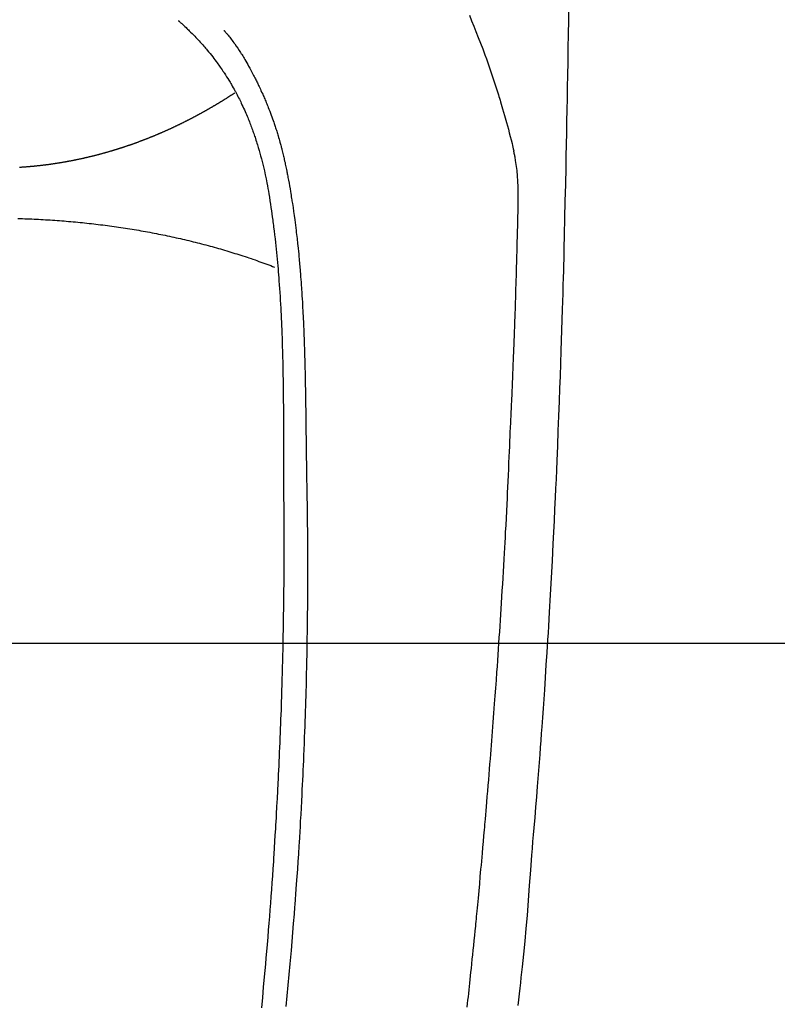
# Model space of a CAD drawing. Extents: x 27948 to 54421, y -11045 to -2175.
# Drawn here: x 43338 to 43370, y -3844 to -3802 of the extents above; entities that cross this region are included whole.
import ezdxf

# ---------------------------------------------------------------- set-up
doc = ezdxf.new("R2010")
doc.units = 0
doc.header["$LTSCALE"] = 50
doc.header["$MEASUREMENT"] = 0
doc.layers.get('0').update_dxf_attribs({"linetype": 'CONTINUOUS'})
for name, color, linetype in [('126-甲板', 2, 'CONTINUOUS'), ('150-機器', 8, 'CONTINUOUS'), ('160-文字', 254, 'CONTINUOUS')]:
    doc.layers.add(name, color=color, linetype=linetype)
doc.styles.add('KH001', font='txt')
doc.dimstyles.new('KH1xx030', dxfattribs={"dimscale": 30, "dimtxt": 2, "dimasz": 0.6, "dimexe": 0.3, "dimexo": 1.2, "dimgap": 0.5, "dimtad": 3, "dimdec": 1, "dimdsep": 46, "dimlunit": 6, "dimtxsty": 'KH001', "dimblk": 'DOT', "dimcen": 1, "dimdle": 1, "dimclrd": 256, "dimclre": 256, "dimclrt": 256, "dimadec": 0, "dimazin": 0, "dimtfac": 1, "dimtdec": 1, "dimtix": 1, "dimtmove": 2, "dimatfit": 3, "dimldrblk": 'CLOSEDBLANK', "dimfxl": 1, "dimtolj": 1, "dimtzin": 0, "dimlwd": -1, "dimlwe": -1, "dimarcsym": 0})

# ---------------------------------------------------------------- blocks, each defined once
blk = doc.blocks.new('F402_H')
at = {"layer": '150-機器', "color": 13, "linetype": 'Continuous'}
for points in [[(-23.958, -28.834), (-23.952, -29.195), (-23.943, -29.768), (-23.933, -30.341), (-23.924, -30.914), (-23.914, -31.486), (-23.905, -31.966), (-23.897, -32.445), (-23.888, -32.925), (-23.879, -33.404), (-23.87, -33.886), (-23.861, -34.367), (-23.851, -34.849), (-23.841, -35.33), (-23.824, -36.034), (-23.806, -36.737), (-23.789, -37.44), (-23.773, -38.144), (-23.77, -38.329), (-23.766, -38.515), (-23.763, -38.7), (-23.759, -38.886), (-23.754, -39.143), (-23.748, -39.401), (-23.741, -39.659), (-23.734, -39.916), (-23.725, -40.253), (-23.715, -40.59), (-23.705, -40.927), (-23.694, -41.265), (-23.681, -41.696), (-23.667, -42.127), (-23.652, -42.559), (-23.638, -42.99), (-23.619, -43.513), (-23.601, -44.037), (-23.582, -44.56), (-23.563, -45.083), (-23.54, -45.706), (-23.517, -46.328), (-23.493, -46.95), (-23.468, -47.572), (-23.452, -47.957), (-23.435, -48.342), (-23.418, -48.728), (-23.4, -49.113), (-23.378, -49.594), (-23.355, -50.076), (-23.332, -50.557), (-23.308, -51.039), (-23.271, -51.752), (-23.232, -52.465), (-23.193, -53.178), (-23.152, -53.891), (-23.135, -54.182), (-23.117, -54.474), (-23.1, -54.765), (-23.082, -55.056), (-23.05, -55.579), (-23.016, -56.101), (-22.982, -56.624), (-22.947, -57.146), (-22.921, -57.53), (-22.895, -57.913), (-22.867, -58.297), (-22.84, -58.68), (-22.819, -58.969), (-22.797, -59.258), (-22.776, -59.547), (-22.754, -59.835), (-22.728, -60.17), (-22.703, -60.505), (-22.677, -60.839), (-22.65, -61.174), (-22.616, -61.606), (-22.581, -62.039), (-22.545, -62.472), (-22.509, -62.904), (-22.484, -63.19), (-22.458, -63.476), (-22.434, -63.761), (-22.41, -64.047), (-22.363, -64.676), (-22.32, -65.304), (-22.277, -65.933), (-22.228, -66.561), (-22.18, -67.099), (-22.127, -67.636), (-22.071, -68.172), (-22.015, -68.709), (-21.992, -68.931), (-21.969, -69.153), (-21.946, -69.376), (-21.922, -69.598), (-21.897, -69.838), (-21.871, -70.078), (-21.846, -70.318)], [(-19.818, -28.975), (-19.911, -29.202), (-20.003, -29.429), (-20.093, -29.657), (-20.188, -29.897), (-20.282, -30.137), (-20.374, -30.377), (-20.465, -30.618), (-20.526, -30.785), (-20.587, -30.953), (-20.646, -31.121), (-20.704, -31.289), (-20.789, -31.538), (-20.872, -31.788), (-20.952, -32.039), (-21.031, -32.29), (-21.053, -32.365), (-21.076, -32.439), (-21.098, -32.513), (-21.12, -32.588), (-21.204, -32.873), (-21.286, -33.158), (-21.366, -33.444), (-21.444, -33.731), (-21.484, -33.879), (-21.524, -34.029), (-21.562, -34.178), (-21.598, -34.328), (-21.616, -34.404), (-21.633, -34.479), (-21.65, -34.555), (-21.667, -34.631)], [(-7.668, -29.198), (-7.683, -29.211), (-7.699, -29.225), (-7.714, -29.239), (-7.73, -29.253), (-7.75, -29.27), (-7.769, -29.288), (-7.789, -29.306), (-7.809, -29.323), (-7.855, -29.364), (-7.9, -29.406), (-7.944, -29.447), (-7.989, -29.489), (-8.023, -29.521), (-8.057, -29.554), (-8.091, -29.586), (-8.124, -29.619), (-8.182, -29.675), (-8.24, -29.732), (-8.296, -29.79), (-8.353, -29.848), (-8.398, -29.895), (-8.443, -29.942), (-8.488, -29.99), (-8.532, -30.038), (-8.584, -30.093), (-8.635, -30.149), (-8.685, -30.206), (-8.735, -30.263), (-8.771, -30.305), (-8.807, -30.347), (-8.842, -30.389), (-8.877, -30.432), (-8.934, -30.5), (-8.991, -30.57), (-9.047, -30.64), (-9.102, -30.71), (-9.149, -30.772), (-9.197, -30.834), (-9.243, -30.896), (-9.289, -30.959), (-9.322, -31.004), (-9.355, -31.05), (-9.387, -31.095), (-9.419, -31.141), (-9.456, -31.194), (-9.492, -31.247), (-9.528, -31.301), (-9.565, -31.354), (-9.572, -31.365), (-9.579, -31.375), (-9.586, -31.386), (-9.594, -31.397), (-9.639, -31.466), (-9.684, -31.537), (-9.728, -31.607), (-9.771, -31.678), (-9.799, -31.724), (-9.827, -31.771), (-9.854, -31.817), (-9.882, -31.864), (-9.92, -31.93), (-9.959, -31.997), (-9.996, -32.064), (-10.033, -32.132), (-10.048, -32.159), (-10.062, -32.186), (-10.077, -32.214), (-10.091, -32.241), (-10.123, -32.301), (-10.154, -32.361), (-10.185, -32.421), (-10.216, -32.481), (-10.244, -32.537), (-10.271, -32.593), (-10.298, -32.649), (-10.325, -32.706), (-10.358, -32.777), (-10.391, -32.849), (-10.424, -32.921), (-10.456, -32.994), (-10.483, -33.056), (-10.51, -33.119), (-10.537, -33.181), (-10.563, -33.244), (-10.587, -33.301), (-10.61, -33.359), (-10.633, -33.416), (-10.656, -33.473), (-10.678, -33.53), (-10.699, -33.587), (-10.72, -33.644), (-10.741, -33.701), (-10.76, -33.753), (-10.779, -33.806), (-10.798, -33.859), (-10.816, -33.911), (-10.834, -33.964), (-10.852, -34.016), (-10.87, -34.068), (-10.887, -34.121), (-10.908, -34.186), (-10.93, -34.252), (-10.95, -34.318), (-10.971, -34.384), (-11.006, -34.5), (-11.04, -34.615), (-11.072, -34.731), (-11.104, -34.848), (-11.135, -34.962), (-11.164, -35.076), (-11.193, -35.19), (-11.22, -35.305), (-11.259, -35.471), (-11.295, -35.639), (-11.33, -35.806), (-11.364, -35.974), (-11.385, -36.088), (-11.406, -36.202), (-11.427, -36.316), (-11.446, -36.43), (-11.47, -36.573), (-11.493, -36.716), (-11.515, -36.859), (-11.536, -37.002), (-11.555, -37.133), (-11.574, -37.264), (-11.592, -37.395), (-11.61, -37.527), (-11.619, -37.599), (-11.629, -37.672), (-11.638, -37.744), (-11.647, -37.817), (-11.667, -37.979), (-11.686, -38.141), (-11.705, -38.302), (-11.724, -38.464), (-11.739, -38.601), (-11.753, -38.738), (-11.767, -38.875), (-11.781, -39.012), (-11.794, -39.15), (-11.806, -39.289), (-11.819, -39.428), (-11.83, -39.566), (-11.841, -39.691), (-11.85, -39.815), (-11.86, -39.94), (-11.869, -40.064), (-11.881, -40.226), (-11.893, -40.387), (-11.904, -40.549), (-11.914, -40.71), (-11.924, -40.872), (-11.933, -41.034), (-11.942, -41.196), (-11.95, -41.358), (-11.955, -41.459), (-11.96, -41.561), (-11.965, -41.663), (-11.97, -41.765), (-11.977, -41.933), (-11.984, -42.101), (-11.99, -42.269), (-11.996, -42.437), (-12, -42.569), (-12.005, -42.701), (-12.009, -42.833), (-12.013, -42.965), (-12.02, -43.222), (-12.026, -43.478), (-12.031, -43.734), (-12.036, -43.991), (-12.039, -44.195), (-12.042, -44.399), (-12.045, -44.603), (-12.048, -44.807), (-12.049, -44.959), (-12.051, -45.111), (-12.052, -45.262), (-12.053, -45.414), (-12.054, -45.633), (-12.055, -45.853), (-12.056, -46.073), (-12.057, -46.292), (-12.057, -46.412), (-12.058, -46.531), (-12.058, -46.65), (-12.059, -46.769), (-12.059, -46.867), (-12.059, -46.966), (-12.059, -47.064), (-12.059, -47.162), (-12.059, -47.291), (-12.059, -47.421), (-12.059, -47.55), (-12.06, -47.679), (-12.06, -47.871), (-12.061, -48.062), (-12.061, -48.254), (-12.062, -48.446), (-12.062, -48.488), (-12.062, -48.531), (-12.062, -48.573), (-12.062, -48.615), (-12.062, -48.882), (-12.064, -49.149), (-12.066, -49.416), (-12.069, -49.684), (-12.07, -49.828), (-12.071, -49.973), (-12.072, -50.117), (-12.072, -50.262), (-12.073, -50.418), (-12.073, -50.573), (-12.073, -50.729), (-12.073, -50.884), (-12.074, -51.027), (-12.074, -51.17), (-12.074, -51.312), (-12.073, -51.455), (-12.073, -51.587), (-12.073, -51.72), (-12.072, -51.852), (-12.071, -51.984), (-12.071, -52.093), (-12.07, -52.202), (-12.069, -52.311), (-12.068, -52.419), (-12.067, -52.597), (-12.066, -52.775), (-12.064, -52.953), (-12.062, -53.131), (-12.06, -53.347), (-12.058, -53.563), (-12.055, -53.778), (-12.051, -53.994), (-12.048, -54.21), (-12.044, -54.426), (-12.04, -54.643), (-12.036, -54.859), (-12.035, -54.939), (-12.034, -55.019), (-12.032, -55.1), (-12.03, -55.18), (-12.027, -55.339), (-12.024, -55.498), (-12.02, -55.657), (-12.016, -55.816), (-12.012, -55.984), (-12.008, -56.152), (-12.003, -56.32), (-11.999, -56.488), (-11.994, -56.648), (-11.99, -56.808), (-11.985, -56.968), (-11.981, -57.128), (-11.972, -57.399), (-11.963, -57.669), (-11.954, -57.94), (-11.945, -58.211), (-11.94, -58.34), (-11.935, -58.47), (-11.931, -58.599), (-11.926, -58.728), (-11.918, -58.933), (-11.909, -59.137), (-11.9, -59.341), (-11.892, -59.545), (-11.883, -59.738), (-11.875, -59.93), (-11.867, -60.123), (-11.858, -60.315), (-11.849, -60.496), (-11.841, -60.676), (-11.832, -60.857), (-11.823, -61.037), (-11.807, -61.36), (-11.79, -61.682), (-11.773, -62.005), (-11.755, -62.327), (-11.746, -62.481), (-11.737, -62.635), (-11.728, -62.788), (-11.719, -62.942), (-11.703, -63.208), (-11.687, -63.473), (-11.67, -63.738), (-11.653, -64.003), (-11.643, -64.155), (-11.634, -64.306), (-11.623, -64.458), (-11.613, -64.609), (-11.593, -64.9), (-11.573, -65.192), (-11.552, -65.483), (-11.531, -65.775), (-11.51, -66.051), (-11.489, -66.326), (-11.468, -66.602), (-11.447, -66.878), (-11.423, -67.175), (-11.399, -67.473), (-11.374, -67.77), (-11.349, -68.068), (-11.326, -68.333), (-11.303, -68.599), (-11.279, -68.864), (-11.255, -69.13), (-11.216, -69.559), (-11.175, -69.989), (-11.134, -70.418)], [(-9.571, -29.603), (-9.582, -29.615), (-9.593, -29.628), (-9.604, -29.641), (-9.616, -29.654), (-9.634, -29.675), (-9.652, -29.697), (-9.67, -29.719), (-9.688, -29.74), (-9.703, -29.758), (-9.717, -29.775), (-9.731, -29.792), (-9.745, -29.809), (-9.779, -29.85), (-9.812, -29.892), (-9.845, -29.934), (-9.878, -29.976), (-9.914, -30.023), (-9.95, -30.07), (-9.985, -30.117), (-10.02, -30.165), (-10.085, -30.256), (-10.148, -30.348), (-10.209, -30.44), (-10.27, -30.533), (-10.284, -30.556), (-10.298, -30.578), (-10.313, -30.6), (-10.327, -30.623), (-10.356, -30.671), (-10.384, -30.718), (-10.412, -30.766), (-10.44, -30.815), (-10.481, -30.886), (-10.522, -30.957), (-10.563, -31.028), (-10.603, -31.1), (-10.649, -31.183), (-10.695, -31.267), (-10.74, -31.351), (-10.784, -31.436), (-10.809, -31.484), (-10.834, -31.531), (-10.859, -31.579), (-10.883, -31.627), (-10.904, -31.669), (-10.925, -31.711), (-10.946, -31.753), (-10.967, -31.795), (-10.985, -31.831), (-11.002, -31.867), (-11.019, -31.903), (-11.037, -31.94), (-11.064, -31.999), (-11.092, -32.058), (-11.119, -32.118), (-11.146, -32.177), (-11.151, -32.188), (-11.156, -32.198), (-11.161, -32.209), (-11.166, -32.22), (-11.189, -32.268), (-11.21, -32.317), (-11.232, -32.366), (-11.253, -32.415), (-11.275, -32.465), (-11.296, -32.514), (-11.317, -32.564), (-11.338, -32.614), (-11.359, -32.665), (-11.38, -32.716), (-11.4, -32.767), (-11.421, -32.818), (-11.453, -32.899), (-11.484, -32.98), (-11.516, -33.061), (-11.546, -33.142), (-11.574, -33.216), (-11.601, -33.291), (-11.627, -33.365), (-11.653, -33.44), (-11.668, -33.485), (-11.684, -33.53), (-11.699, -33.575), (-11.714, -33.62), (-11.73, -33.668), (-11.745, -33.716), (-11.761, -33.764), (-11.776, -33.812), (-11.791, -33.861), (-11.806, -33.911), (-11.821, -33.961), (-11.836, -34.011), (-11.855, -34.076), (-11.873, -34.142), (-11.892, -34.207), (-11.91, -34.272), (-11.922, -34.316), (-11.934, -34.359), (-11.946, -34.403), (-11.957, -34.446), (-11.966, -34.479), (-11.975, -34.512), (-11.983, -34.545), (-11.992, -34.579), (-12.006, -34.635), (-12.02, -34.692), (-12.034, -34.748), (-12.048, -34.805), (-12.059, -34.853), (-12.071, -34.901), (-12.082, -34.949), (-12.093, -34.996), (-12.107, -35.059), (-12.121, -35.122), (-12.134, -35.185), (-12.148, -35.248), (-12.16, -35.305), (-12.171, -35.362), (-12.183, -35.419), (-12.195, -35.476), (-12.202, -35.514), (-12.21, -35.552), (-12.217, -35.591), (-12.224, -35.629), (-12.235, -35.686), (-12.246, -35.743), (-12.256, -35.801), (-12.266, -35.858), (-12.288, -35.978), (-12.309, -36.098), (-12.33, -36.218), (-12.35, -36.338), (-12.362, -36.41), (-12.374, -36.481), (-12.385, -36.553), (-12.397, -36.625), (-12.405, -36.676), (-12.413, -36.727), (-12.421, -36.778), (-12.429, -36.829), (-12.455, -36.998), (-12.479, -37.168), (-12.503, -37.339), (-12.527, -37.509), (-12.542, -37.622), (-12.556, -37.736), (-12.571, -37.849), (-12.584, -37.963), (-12.594, -38.046), (-12.604, -38.13), (-12.614, -38.213), (-12.623, -38.297), (-12.631, -38.369), (-12.64, -38.441), (-12.647, -38.513), (-12.655, -38.585), (-12.668, -38.705), (-12.68, -38.825), (-12.692, -38.945), (-12.703, -39.065), (-12.711, -39.143), (-12.718, -39.222), (-12.725, -39.3), (-12.732, -39.379), (-12.738, -39.45), (-12.744, -39.521), (-12.75, -39.593), (-12.756, -39.664), (-12.765, -39.778), (-12.774, -39.892), (-12.783, -40.006), (-12.792, -40.12), (-12.797, -40.192), (-12.802, -40.263), (-12.807, -40.335), (-12.812, -40.407), (-12.821, -40.544), (-12.829, -40.681), (-12.838, -40.818), (-12.846, -40.955), (-12.852, -41.069), (-12.858, -41.183), (-12.865, -41.297), (-12.871, -41.41), (-12.877, -41.531), (-12.882, -41.651), (-12.888, -41.771), (-12.894, -41.891), (-12.897, -41.976), (-12.901, -42.06), (-12.904, -42.145), (-12.907, -42.229), (-12.912, -42.347), (-12.916, -42.466), (-12.92, -42.584), (-12.924, -42.702), (-12.927, -42.78), (-12.93, -42.858), (-12.932, -42.935), (-12.934, -43.013), (-12.937, -43.091), (-12.939, -43.169), (-12.941, -43.247), (-12.943, -43.325), (-12.945, -43.385), (-12.946, -43.445), (-12.948, -43.505), (-12.949, -43.565), (-12.951, -43.612), (-12.952, -43.66), (-12.953, -43.707), (-12.954, -43.754), (-12.956, -43.833), (-12.958, -43.911), (-12.96, -43.989), (-12.961, -44.067), (-12.962, -44.115), (-12.963, -44.162), (-12.964, -44.21), (-12.965, -44.257), (-12.967, -44.328), (-12.968, -44.399), (-12.969, -44.47), (-12.97, -44.541), (-12.972, -44.662), (-12.974, -44.783), (-12.976, -44.903), (-12.978, -45.024), (-12.98, -45.12), (-12.981, -45.216), (-12.983, -45.312), (-12.984, -45.408), (-12.985, -45.503), (-12.987, -45.599), (-12.988, -45.694), (-12.989, -45.79), (-12.99, -45.868), (-12.991, -45.947), (-12.992, -46.025), (-12.993, -46.104), (-12.994, -46.158), (-12.994, -46.212), (-12.995, -46.266), (-12.995, -46.32), (-12.996, -46.398), (-12.997, -46.475), (-12.998, -46.552), (-12.999, -46.63), (-13.002, -46.857), (-13.005, -47.084), (-13.008, -47.311), (-13.011, -47.538), (-13.012, -47.6), (-13.013, -47.661), (-13.013, -47.723), (-13.014, -47.785), (-13.017, -47.988), (-13.02, -48.191), (-13.024, -48.394), (-13.028, -48.597), (-13.031, -48.786), (-13.035, -48.974), (-13.038, -49.162), (-13.041, -49.35), (-13.043, -49.494), (-13.045, -49.638), (-13.047, -49.781), (-13.049, -49.925), (-13.05, -50.008), (-13.05, -50.091), (-13.051, -50.175), (-13.052, -50.258), (-13.054, -50.451), (-13.056, -50.644), (-13.058, -50.838), (-13.059, -51.031), (-13.059, -51.115), (-13.059, -51.199), (-13.06, -51.282), (-13.06, -51.366), (-13.06, -51.511), (-13.061, -51.655), (-13.062, -51.8), (-13.062, -51.945), (-13.062, -52.074), (-13.062, -52.204), (-13.061, -52.333), (-13.061, -52.463), (-13.06, -52.654), (-13.06, -52.845), (-13.059, -53.036), (-13.058, -53.227), (-13.056, -53.468), (-13.055, -53.71), (-13.052, -53.951), (-13.05, -54.193), (-13.049, -54.25), (-13.048, -54.307), (-13.048, -54.365), (-13.047, -54.422), (-13.043, -54.712), (-13.039, -55.002), (-13.034, -55.292), (-13.029, -55.582), (-13.026, -55.737), (-13.023, -55.892), (-13.019, -56.046), (-13.016, -56.201), (-13.01, -56.452), (-13.004, -56.703), (-12.998, -56.954), (-12.991, -57.206), (-12.985, -57.41), (-12.979, -57.614), (-12.973, -57.818), (-12.966, -58.022), (-12.959, -58.237), (-12.951, -58.452), (-12.944, -58.667), (-12.936, -58.882), (-12.927, -59.133), (-12.917, -59.383), (-12.907, -59.634), (-12.897, -59.884), (-12.888, -60.089), (-12.879, -60.293), (-12.87, -60.497), (-12.86, -60.701), (-12.85, -60.906), (-12.841, -61.11), (-12.83, -61.315), (-12.82, -61.519), (-12.806, -61.794), (-12.792, -62.07), (-12.777, -62.345), (-12.761, -62.62), (-12.748, -62.846), (-12.735, -63.072), (-12.721, -63.298), (-12.707, -63.524), (-12.7, -63.642), (-12.693, -63.76), (-12.685, -63.878), (-12.678, -63.996), (-12.657, -64.309), (-12.636, -64.621), (-12.615, -64.934), (-12.593, -65.247), (-12.577, -65.463), (-12.561, -65.678), (-12.545, -65.894), (-12.529, -66.109), (-12.521, -66.21), (-12.513, -66.311), (-12.506, -66.412), (-12.498, -66.513), (-12.468, -66.891), (-12.438, -67.269), (-12.406, -67.647), (-12.374, -68.025), (-12.362, -68.165), (-12.35, -68.305), (-12.338, -68.445), (-12.325, -68.585), (-12.285, -69.031), (-12.244, -69.476), (-12.201, -69.921), (-12.158, -70.367)], [(-1.032, -35.316), (-1.056, -35.314), (-1.079, -35.313), (-1.103, -35.311), (-1.126, -35.31), (-1.15, -35.308), (-1.174, -35.306), (-1.197, -35.305), (-1.221, -35.303), (-1.245, -35.301), (-1.268, -35.299), (-1.292, -35.298), (-1.316, -35.296), (-1.339, -35.294), (-1.363, -35.292), (-1.386, -35.29), (-1.41, -35.288), (-1.434, -35.286), (-1.456, -35.284), (-1.48, -35.282), (-1.503, -35.28), (-1.527, -35.278), (-1.55, -35.276), (-1.574, -35.273), (-1.597, -35.271), (-1.621, -35.269), (-1.644, -35.267), (-1.667, -35.264), (-1.691, -35.262), (-1.714, -35.26), (-1.738, -35.257), (-1.761, -35.255), (-1.784, -35.252), (-1.808, -35.25), (-1.831, -35.247), (-1.853, -35.246), (-1.877, -35.243), (-1.9, -35.24), (-1.923, -35.238), (-1.947, -35.235), (-1.97, -35.232), (-1.993, -35.23), (-2.016, -35.227), (-2.039, -35.224), (-2.063, -35.221), (-2.086, -35.218), (-2.109, -35.215), (-2.132, -35.212), (-2.155, -35.209), (-2.179, -35.206), (-2.202, -35.203), (-2.224, -35.2), (-2.247, -35.197), (-2.27, -35.194), (-2.293, -35.191), (-2.316, -35.188), (-2.339, -35.184), (-2.362, -35.181), (-2.385, -35.178), (-2.408, -35.175), (-2.431, -35.171), (-2.454, -35.168), (-2.477, -35.165), (-2.5, -35.161), (-2.523, -35.158), (-2.546, -35.154), (-2.569, -35.151), (-2.591, -35.147), (-2.614, -35.144), (-2.637, -35.14), (-2.66, -35.136), (-2.683, -35.133), (-2.706, -35.129), (-2.728, -35.125), (-2.751, -35.121), (-2.774, -35.118), (-2.797, -35.114), (-2.82, -35.11), (-2.842, -35.106), (-2.865, -35.102), (-2.888, -35.098), (-2.911, -35.094), (-2.934, -35.09), (-2.956, -35.086), (-2.978, -35.082), (-3.001, -35.078), (-3.023, -35.074), (-3.046, -35.07), (-3.069, -35.066), (-3.091, -35.062), (-3.114, -35.057), (-3.137, -35.053), (-3.159, -35.049), (-3.182, -35.045), (-3.205, -35.04), (-3.227, -35.036), (-3.25, -35.031), (-3.272, -35.027), (-3.295, -35.023), (-3.317, -35.018), (-3.34, -35.014), (-3.361, -35.009), (-3.384, -35.004), (-3.406, -35), (-3.429, -34.995), (-3.451, -34.991), (-3.474, -34.986), (-3.496, -34.981), (-3.519, -34.976), (-3.541, -34.972), (-3.564, -34.967), (-3.586, -34.962), (-3.608, -34.957), (-3.631, -34.952), (-3.653, -34.947), (-3.675, -34.942), (-3.697, -34.938), (-3.718, -34.933), (-3.741, -34.928), (-3.763, -34.923), (-3.785, -34.918), (-3.807, -34.912), (-3.829, -34.907), (-3.851, -34.902), (-3.873, -34.897), (-3.895, -34.892), (-3.917, -34.887), (-3.939, -34.882), (-3.96, -34.876), (-3.982, -34.871), (-4.004, -34.867), (-4.026, -34.862), (-4.047, -34.856), (-4.069, -34.851), (-4.091, -34.846), (-4.111, -34.84), (-4.133, -34.835), (-4.155, -34.83), (-4.176, -34.824), (-4.198, -34.819), (-4.219, -34.813), (-4.24, -34.808), (-4.262, -34.802), (-4.283, -34.797), (-4.305, -34.791), (-4.326, -34.786), (-4.347, -34.78), (-4.368, -34.774), (-4.39, -34.769), (-4.411, -34.763), (-4.432, -34.757), (-4.453, -34.752), (-4.473, -34.746), (-4.494, -34.74), (-4.516, -34.734), (-4.537, -34.729), (-4.558, -34.723), (-4.579, -34.717), (-4.6, -34.711), (-4.62, -34.705), (-4.641, -34.7), (-4.662, -34.694), (-4.683, -34.688), (-4.704, -34.682), (-4.725, -34.676), (-4.745, -34.67), (-4.766, -34.664), (-4.787, -34.658), (-4.808, -34.652), (-4.828, -34.646), (-4.848, -34.64), (-4.869, -34.634), (-4.889, -34.627), (-4.91, -34.621), (-4.93, -34.615), (-4.951, -34.609), (-4.971, -34.603), (-4.992, -34.597), (-5.012, -34.59), (-5.032, -34.584), (-5.053, -34.578), (-5.073, -34.572), (-5.093, -34.565), (-5.114, -34.559), (-5.134, -34.553), (-5.154, -34.546), (-5.174, -34.54), (-5.195, -34.534), (-5.215, -34.527), (-5.234, -34.521), (-5.254, -34.514), (-5.274, -34.508), (-5.294, -34.501), (-5.314, -34.495), (-5.334, -34.489), (-5.354, -34.483), (-5.374, -34.476), (-5.394, -34.47), (-5.414, -34.463), (-5.434, -34.456), (-5.454, -34.45), (-5.474, -34.443), (-5.494, -34.437), (-5.513, -34.43), (-5.533, -34.423), (-5.553, -34.417), (-5.573, -34.41), (-5.592, -34.403), (-5.611, -34.396), (-5.631, -34.39), (-5.65, -34.383), (-5.67, -34.376), (-5.69, -34.369), (-5.709, -34.362), (-5.729, -34.355), (-5.748, -34.349), (-5.768, -34.342), (-5.787, -34.335), (-5.807, -34.328), (-5.826, -34.321), (-5.845, -34.314), (-5.865, -34.307), (-5.884, -34.3), (-5.904, -34.293), (-5.923, -34.286), (-5.942, -34.279), (-5.961, -34.272), (-5.98, -34.265), (-5.999, -34.258), (-6.018, -34.251), (-6.037, -34.244), (-6.056, -34.236), (-6.075, -34.229), (-6.095, -34.222), (-6.114, -34.215), (-6.133, -34.208), (-6.152, -34.201), (-6.171, -34.193), (-6.19, -34.186), (-6.209, -34.179), (-6.228, -34.172), (-6.247, -34.164), (-6.266, -34.157), (-6.284, -34.15), (-6.303, -34.142), (-6.322, -34.135), (-6.341, -34.128), (-6.359, -34.12), (-6.378, -34.114), (-6.396, -34.106), (-6.415, -34.099), (-6.434, -34.091), (-6.453, -34.084), (-6.471, -34.077), (-6.49, -34.069), (-6.509, -34.062), (-6.527, -34.054), (-6.546, -34.047), (-6.564, -34.039), (-6.583, -34.031), (-6.601, -34.024), (-6.62, -34.016), (-6.638, -34.009), (-6.657, -34.001), (-6.675, -33.993), (-6.694, -33.986), (-6.712, -33.978), (-6.731, -33.97), (-6.748, -33.963), (-6.766, -33.955), (-6.785, -33.947), (-6.803, -33.94), (-6.821, -33.932), (-6.839, -33.924), (-6.858, -33.916), (-6.876, -33.909), (-6.894, -33.901), (-6.912, -33.893), (-6.93, -33.885), (-6.949, -33.877), (-6.967, -33.869), (-6.985, -33.862), (-7.003, -33.854), (-7.021, -33.846), (-7.039, -33.838), (-7.057, -33.83), (-7.075, -33.822), (-7.093, -33.814), (-7.11, -33.806), (-7.128, -33.798), (-7.146, -33.79), (-7.164, -33.782), (-7.182, -33.774), (-7.2, -33.766), (-7.218, -33.758), (-7.235, -33.75), (-7.253, -33.742), (-7.271, -33.735), (-7.289, -33.727), (-7.307, -33.719), (-7.324, -33.71), (-7.342, -33.702), (-7.36, -33.694), (-7.378, -33.686), (-7.395, -33.678), (-7.413, -33.67), (-7.431, -33.661), (-7.448, -33.653), (-7.466, -33.645), (-7.483, -33.637), (-7.5, -33.628), (-7.518, -33.62), (-7.535, -33.612), (-7.553, -33.604), (-7.57, -33.595), (-7.588, -33.587), (-7.605, -33.579), (-7.623, -33.57), (-7.64, -33.562), (-7.657, -33.554), (-7.675, -33.545), (-7.692, -33.537), (-7.71, -33.528), (-7.727, -33.52), (-7.744, -33.511), (-7.761, -33.503), (-7.779, -33.495), (-7.796, -33.486), (-7.813, -33.478), (-7.83, -33.469), (-7.848, -33.461), (-7.864, -33.452), (-7.881, -33.444), (-7.898, -33.435), (-7.915, -33.427), (-7.932, -33.418), (-7.949, -33.409), (-7.967, -33.401), (-7.984, -33.392), (-8.001, -33.384), (-8.018, -33.375), (-8.035, -33.366), (-8.052, -33.359), (-8.069, -33.35), (-8.085, -33.342), (-8.102, -33.333), (-8.119, -33.324), (-8.136, -33.316), (-8.153, -33.307), (-8.17, -33.298), (-8.187, -33.289), (-8.203, -33.281), (-8.22, -33.272), (-8.237, -33.263), (-8.253, -33.254), (-8.269, -33.246), (-8.286, -33.237), (-8.303, -33.228), (-8.319, -33.219), (-8.336, -33.211), (-8.353, -33.202), (-8.369, -33.193), (-8.386, -33.184), (-8.402, -33.175), (-8.419, -33.166), (-8.435, -33.158), (-8.452, -33.149), (-8.468, -33.14), (-8.485, -33.131), (-8.501, -33.122), (-8.518, -33.113), (-8.534, -33.104), (-8.55, -33.095), (-8.567, -33.086), (-8.583, -33.078), (-8.599, -33.069), (-8.616, -33.06), (-8.631, -33.051), (-8.647, -33.042), (-8.664, -33.033), (-8.68, -33.024), (-8.696, -33.015), (-8.712, -33.006), (-8.728, -32.997), (-8.744, -32.988), (-8.76, -32.98), (-8.777, -32.971), (-8.793, -32.962), (-8.809, -32.953), (-8.825, -32.944), (-8.841, -32.935), (-8.857, -32.926), (-8.873, -32.916), (-8.889, -32.907), (-8.904, -32.898), (-8.92, -32.889), (-8.936, -32.88), (-8.952, -32.871), (-8.968, -32.862), (-8.984, -32.853), (-8.999, -32.844), (-9.014, -32.835), (-9.03, -32.825), (-9.046, -32.816), (-9.061, -32.807), (-9.077, -32.798), (-9.093, -32.789), (-9.109, -32.78), (-9.124, -32.771), (-9.14, -32.761), (-9.155, -32.752), (-9.171, -32.743), (-9.186, -32.734), (-9.202, -32.725), (-9.218, -32.715), (-9.233, -32.706), (-9.249, -32.697), (-9.264, -32.688), (-9.279, -32.678), (-9.295, -32.669), (-9.31, -32.66), (-9.326, -32.651), (-9.341, -32.641), (-9.356, -32.632), (-9.371, -32.623), (-9.386, -32.614), (-9.401, -32.605), (-9.417, -32.596), (-9.432, -32.587), (-9.447, -32.577), (-9.462, -32.568), (-9.478, -32.559), (-9.493, -32.549), (-9.508, -32.54), (-9.523, -32.531), (-9.538, -32.521), (-9.553, -32.512), (-9.568, -32.502), (-9.584, -32.493), (-9.599, -32.484), (-9.614, -32.474), (-9.629, -32.465), (-9.644, -32.456), (-9.659, -32.446), (-9.674, -32.437), (-9.689, -32.427), (-9.704, -32.418), (-9.718, -32.408), (-9.733, -32.399), (-9.748, -32.39), (-9.762, -32.38), (-9.777, -32.371), (-9.792, -32.361), (-9.807, -32.352), (-9.821, -32.342), (-9.836, -32.333), (-9.851, -32.323), (-9.866, -32.314), (-9.88, -32.304), (-9.895, -32.295), (-9.91, -32.285), (-9.925, -32.276), (-9.939, -32.266), (-9.954, -32.257), (-9.969, -32.247), (-9.983, -32.238), (-9.998, -32.229), (-10.012, -32.219), (-10.027, -32.21)], [(-19.728, -70.386), (-19.744, -70.243), (-19.759, -70.1), (-19.775, -69.957), (-19.79, -69.815), (-19.805, -69.672), (-19.821, -69.529), (-19.836, -69.386), (-19.852, -69.232), (-19.868, -69.078), (-19.884, -68.924), (-19.901, -68.771), (-19.92, -68.581), (-19.94, -68.391), (-19.96, -68.201), (-19.979, -68.011), (-20, -67.808), (-20.02, -67.606), (-20.041, -67.404), (-20.061, -67.202), (-20.071, -67.104), (-20.081, -67.007), (-20.09, -66.909), (-20.1, -66.812), (-20.111, -66.705), (-20.121, -66.598), (-20.132, -66.491), (-20.142, -66.384), (-20.155, -66.248), (-20.168, -66.111), (-20.18, -65.975), (-20.193, -65.838), (-20.22, -65.537), (-20.248, -65.236), (-20.275, -64.935), (-20.302, -64.634), (-20.317, -64.466), (-20.332, -64.299), (-20.347, -64.132), (-20.361, -63.965), (-20.383, -63.721), (-20.404, -63.476), (-20.426, -63.231), (-20.447, -62.987), (-20.457, -62.876), (-20.467, -62.764), (-20.476, -62.653), (-20.486, -62.542), (-20.501, -62.365), (-20.516, -62.187), (-20.531, -62.009), (-20.546, -61.832), (-20.565, -61.599), (-20.585, -61.366), (-20.604, -61.133), (-20.624, -60.9), (-20.642, -60.679), (-20.66, -60.458), (-20.678, -60.237), (-20.695, -60.016), (-20.711, -59.828), (-20.726, -59.64), (-20.74, -59.453), (-20.755, -59.265), (-20.785, -58.879), (-20.814, -58.493), (-20.843, -58.108), (-20.872, -57.722), (-20.896, -57.392), (-20.92, -57.063), (-20.944, -56.733), (-20.968, -56.403), (-20.985, -56.162), (-21.002, -55.921), (-21.018, -55.679), (-21.035, -55.438), (-21.051, -55.197), (-21.067, -54.957), (-21.083, -54.716), (-21.098, -54.475), (-21.114, -54.235), (-21.13, -53.995), (-21.145, -53.754), (-21.16, -53.514), (-21.177, -53.253), (-21.193, -52.991), (-21.208, -52.73), (-21.224, -52.469), (-21.239, -52.208), (-21.254, -51.947), (-21.269, -51.686), (-21.284, -51.426), (-21.296, -51.209), (-21.308, -50.992), (-21.32, -50.775), (-21.332, -50.558), (-21.347, -50.266), (-21.362, -49.974), (-21.377, -49.682), (-21.392, -49.39), (-21.403, -49.153), (-21.415, -48.915), (-21.426, -48.678), (-21.437, -48.44), (-21.449, -48.182), (-21.46, -47.924), (-21.471, -47.666), (-21.482, -47.407), (-21.491, -47.193), (-21.501, -46.978), (-21.51, -46.763), (-21.518, -46.549), (-21.521, -46.473), (-21.524, -46.398), (-21.527, -46.323), (-21.53, -46.248), (-21.544, -45.935), (-21.56, -45.622), (-21.576, -45.309), (-21.591, -44.996), (-21.599, -44.825), (-21.605, -44.654), (-21.612, -44.483), (-21.619, -44.312), (-21.627, -44.12), (-21.634, -43.928), (-21.642, -43.736), (-21.65, -43.543), (-21.657, -43.378), (-21.663, -43.213), (-21.67, -43.048), (-21.677, -42.882), (-21.682, -42.761), (-21.686, -42.639), (-21.691, -42.518), (-21.696, -42.397), (-21.704, -42.184), (-21.712, -41.972), (-21.719, -41.76), (-21.727, -41.548), (-21.732, -41.401), (-21.737, -41.254), (-21.742, -41.107), (-21.747, -40.96), (-21.752, -40.771), (-21.758, -40.581), (-21.763, -40.391), (-21.769, -40.201), (-21.774, -40.034), (-21.779, -39.866), (-21.784, -39.698), (-21.789, -39.53), (-21.791, -39.435), (-21.794, -39.341), (-21.797, -39.246), (-21.8, -39.151), (-21.803, -39.005), (-21.807, -38.858), (-21.811, -38.712), (-21.814, -38.566), (-21.817, -38.471), (-21.819, -38.376), (-21.822, -38.281), (-21.824, -38.187), (-21.83, -37.984), (-21.835, -37.782), (-21.84, -37.579), (-21.845, -37.377), (-21.85, -37.196), (-21.853, -37.015), (-21.856, -36.835), (-21.857, -36.654), (-21.857, -36.474), (-21.855, -36.294), (-21.85, -36.114), (-21.842, -35.934), (-21.839, -35.874), (-21.836, -35.814), (-21.832, -35.755), (-21.827, -35.695), (-21.821, -35.614), (-21.814, -35.534), (-21.806, -35.453), (-21.797, -35.372), (-21.786, -35.287), (-21.774, -35.201), (-21.761, -35.116), (-21.748, -35.031), (-21.74, -34.989), (-21.733, -34.946), (-21.725, -34.904), (-21.717, -34.862), (-21.709, -34.825), (-21.702, -34.788), (-21.694, -34.751), (-21.686, -34.715), (-21.681, -34.694), (-21.676, -34.673), (-21.671, -34.652), (-21.666, -34.631)], [(-0.968, -37.459), (-1.065, -37.462), (-1.161, -37.465), (-1.258, -37.468), (-1.355, -37.472), (-1.452, -37.475), (-1.548, -37.479), (-1.644, -37.483), (-1.741, -37.488), (-1.837, -37.493), (-1.934, -37.498), (-2.03, -37.503), (-2.127, -37.508), (-2.223, -37.513), (-2.319, -37.519), (-2.416, -37.526), (-2.512, -37.532), (-2.607, -37.539), (-2.704, -37.546), (-2.8, -37.553), (-2.896, -37.561), (-2.991, -37.569), (-3.087, -37.577), (-3.183, -37.585), (-3.279, -37.594), (-3.374, -37.603), (-3.47, -37.612), (-3.566, -37.621), (-3.661, -37.631), (-3.756, -37.641), (-3.851, -37.651), (-3.947, -37.661), (-4.042, -37.672), (-4.136, -37.683), (-4.231, -37.694), (-4.326, -37.705), (-4.421, -37.717), (-4.515, -37.729), (-4.61, -37.741), (-4.705, -37.753), (-4.799, -37.766), (-4.893, -37.779), (-4.987, -37.792), (-5.081, -37.805), (-5.175, -37.819), (-5.268, -37.833), (-5.362, -37.847), (-5.456, -37.861), (-5.55, -37.876), (-5.642, -37.89), (-5.736, -37.905), (-5.829, -37.92), (-5.922, -37.936), (-6.014, -37.952), (-6.107, -37.968), (-6.2, -37.984), (-6.293, -38.001), (-6.384, -38.018), (-6.477, -38.035), (-6.569, -38.052), (-6.661, -38.07), (-6.752, -38.087), (-6.844, -38.106), (-6.936, -38.124), (-7.027, -38.142), (-7.117, -38.161), (-7.209, -38.18), (-7.3, -38.2), (-7.391, -38.219), (-7.481, -38.239), (-7.571, -38.259), (-7.662, -38.278), (-7.752, -38.299), (-7.842, -38.319), (-7.931, -38.34), (-8.021, -38.362), (-8.11, -38.383), (-8.2, -38.405), (-8.288, -38.427), (-8.377, -38.449), (-8.466, -38.471), (-8.555, -38.494), (-8.642, -38.517), (-8.731, -38.54), (-8.819, -38.563), (-8.907, -38.587), (-8.994, -38.61), (-9.081, -38.634), (-9.168, -38.658), (-9.256, -38.682), (-9.343, -38.707), (-9.428, -38.732), (-9.515, -38.757), (-9.601, -38.782), (-9.688, -38.808), (-9.773, -38.834), (-9.858, -38.86), (-9.944, -38.886), (-10.029, -38.913), (-10.114, -38.94), (-10.198, -38.967), (-10.283, -38.994), (-10.367, -39.02), (-10.452, -39.048), (-10.535, -39.076), (-10.618, -39.104), (-10.702, -39.132), (-10.785, -39.161), (-10.869, -39.19), (-10.95, -39.219), (-11.033, -39.248), (-11.115, -39.278), (-11.198, -39.307), (-11.279, -39.337), (-11.36, -39.367), (-11.442, -39.396), (-11.523, -39.427), (-11.604, -39.458), (-11.684, -39.489)]]:
    blk.add_lwpolyline(points, dxfattribs=at)
blk = doc.blocks.new('_ClosedBlank')
at = {"color": 0, "linetype": 'ByBlock', "lineweight": -2}
for p, q in [((-1, 0.1667), (0, 0)), ((-1, 0.1667), (-1, -0.1667)), ((0, 0), (-1, -0.1667))]:
    blk.add_line(p, q, dxfattribs=at)
blk = doc.blocks.new('_Dot')
at = {"color": 0, "linetype": 'ByBlock', "lineweight": -2}
blk.add_line((-0.5, 0), (-1, 0), dxfattribs=at)
at = {"color": 0, "linetype": 'ByBlock', "const_width": 0.5}
blk.add_lwpolyline([(-0.25, 0, 1), (0.25, 0, 1)], format="xyb", close=True, dxfattribs=at)

msp = doc.modelspace()

# ---------------------------------------------------------------- linework, layer by layer
at = {"layer": '126-甲板'}
msp.add_lwpolyline([(43677.134, -3828.488), (42997.134, -3828.488, 0.414214), (42987.134, -3838.488), (42987.134, -4253.488, 0.414214), (42997.134, -4263.488), (43677.134, -4263.488, 0.414214), (43687.134, -4253.488), (43687.134, -3838.488, 0.414214)], format="xyb", close=True, dxfattribs=at)

# ---------------------------------------------------------------- block references
at = {"layer": '150-機器', "xscale": -1}
msp.add_blockref('F402_H', (43337.148, -3773.278), dxfattribs=at)

# ---------------------------------------------------------------- leaders
at = {"layer": '160-文字'}
msp.add_leader([(43457.119, -3773.488), (43128.89, -5447.97)], dimstyle='KH1xx030', override={"dimgap": 0.5, "dimtad": 1}, dxfattribs=at)

doc.saveas('drawing.dxf')
